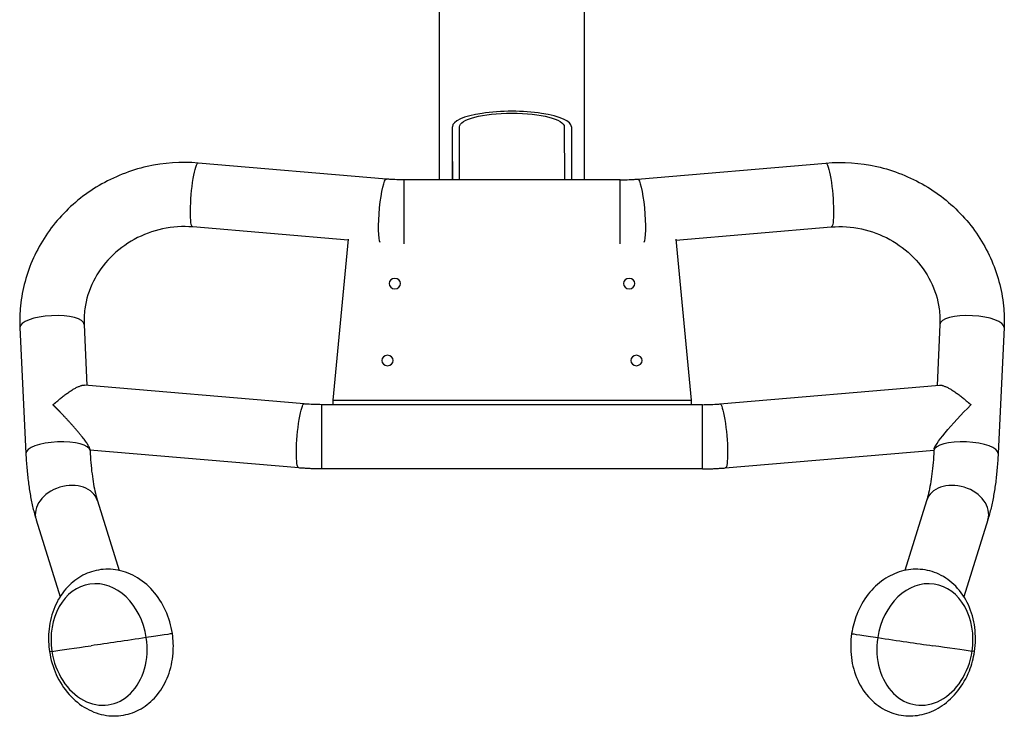
# Model space of a CAD drawing. Units: millimetres. Extents: x -4989 to 5003, y -3488 to 3488.
# Drawn here: x -3187 to -2670, y -1641 to -1275 of the extents above; entities that cross this region are included whole.
import ezdxf

# ---------------------------------------------------------------- set-up
doc = ezdxf.new("R2010")
doc.units = ezdxf.units.MM
doc.header["$LTSCALE"] = 20
doc.layers.add('2d', color=230, linetype='Continuous')

msp = doc.modelspace()

# ---------------------------------------------------------------- linework, layer by layer
at = {"layer": '2d'}
for p, q in [((-2966.27, -1359.38), (-2966.27, -1215.17)), ((-2890.17, -1359.38), (-2890.17, -1214.86)), ((-2959.52, -1349.84), (-2959.51, -1331.49)), ((-2959.52, -1349.85), (-2959.51, -1331.5)), ((-2959.46, -1359.07), (-2959.51, -1331.5)), ((-2955.73, -1358.97), (-2955.78, -1331.53)), ((-2900.78, -1331.55), (-2900.73, -1358.99)), ((-2897.01, -1331.51), (-2896.96, -1359.09)), ((-2994.19, -1358.99), (-3092.96, -1350.55)), ((-2959.52, -1349.85), (-2959.5, -1359.38)), ((-2862.26, -1358.99), (-2763.49, -1350.55)), ((-2985.07, -1359.38), (-2985.07, -1392.9)), ((-2871.37, -1359.38), (-2985.07, -1359.38)), ((-2959.46, -1359.38), (-2959.46, -1359.07)), ((-2896.96, -1359.38), (-2896.96, -1359.09)), ((-2871.37, -1392.9), (-2871.37, -1359.38)), ((-3014.25, -1391.1), (-3095.83, -1384.12)), ((-2842.19, -1391.1), (-2760.61, -1384.12)), ((-3014.2, -1390.52), (-3022.22, -1474.96)), ((-2842.25, -1390.52), (-2834.22, -1474.96)), ((-3186.51, -1436.88), (-3183.41, -1503.09)), ((-3152.85, -1435.3), (-3151.35, -1467.24)), ((-2703.59, -1435.3), (-2705.09, -1467.24)), ((-2669.93, -1436.88), (-2673.04, -1503.09)), ((-3037.34, -1476.99), (-3152.66, -1467.13)), ((-2819.11, -1476.99), (-2703.79, -1467.13)), ((-3028.22, -1477.38), (-3028.22, -1511.08)), ((-2828.22, -1477.38), (-3028.22, -1477.38)), ((-3022.22, -1474.96), (-2834.22, -1474.96)), ((-3022.22, -1474.96), (-3022.22, -1477.38)), ((-2834.22, -1474.96), (-2834.22, -1477.38)), ((-2828.22, -1511.08), (-2828.22, -1477.38)), ((-3149.78, -1500.76), (-3149.74, -1501.51)), ((-3040.21, -1510.57), (-3149.76, -1501.2)), ((-2816.24, -1510.57), (-2706.68, -1501.2)), ((-2706.66, -1500.76), (-2706.7, -1501.51)), ((-2828.22, -1511.08), (-3028.22, -1511.08)), ((-3145.84, -1527.76), (-3134.5, -1564.36)), ((-2710.61, -1527.76), (-2721.94, -1564.36)), ((-3178.03, -1537.73), (-3165.49, -1578.21)), ((-2678.41, -1537.73), (-2690.95, -1578.21))]:
    msp.add_line(p, q, dxfattribs=at)
for centre, major_axis, ratio, start_param, end_param in [((-2928.26, -1331.5), (-31.25, 0.01), 0.258884, 3.142176, 6.283769), ((-2928.21, -1359.08), (-31.25, 0.01), 0.258884, 0.000583, 0.038903), ((-2928.21, -1359.08), (-31.25, 0.01), 0.258884, 3.106217, 3.142176), ((-3169.68, -1436.09), (-16.83, -0.79), 0.32146, 3.141593, 6.283185), ((-2686.76, -1436.09), (-16.83, 0.79), 0.32146, 3.141593, 6.283185), ((-3166.58, -1502.3), (-16.83, -0.79), 0.32146, 3.141593, 6.283185), ((-2689.87, -1502.3), (-16.83, 0.79), 0.32146, 3.141593, 6.283185), ((-3161.93, -1532.75), (-16.1, -4.99), 0.74723, 3.141593, 6.283185), ((-2694.51, -1532.75), (-16.1, 4.99), 0.74723, 3.141593, 6.283185), ((-3144.98, -1603.23), (-5.09, 31.64), 0.781095, 4.700036, 7.841628), ((-2711.46, -1603.23), (-5.09, -31.64), 0.781095, 1.58315, 4.724742), ((-3144.98, -1603.23), (-5.09, 31.64), 0.781095, 1.558443, 4.700036), ((-2739.04, -1599.14), (-10.88, 1.64), 0.007713, 0, 1.833031), ((-2711.46, -1603.23), (-5.09, -31.64), 0.781095, -1.558443, 1.58315), ((-2756.65, -1595.96), (-79.1, 11.96), 0.007713, 1.833031, 2.245137), ((-3160.13, -1605.33), (-10.88, -1.64), 0.007713, 0, 0.484349), ((-3099.79, -1595.96), (-79.1, -11.96), 0.007713, 0.484349, 0.896455)]:
    msp.add_ellipse(centre, major_axis=major_axis, ratio=ratio, start_param=start_param, end_param=end_param, dxfattribs=at)
at = {"layer": '2d', "extrusion": (0, 0, -1)}
for centre, major_axis, ratio, start_param, end_param in [((-2928.28, -1331.54), (-27.5, 0.01), 0.258884, -0.000583, 3.141009), ((-3094.39, -1367.33), (-1.44, -16.79), 0.131538, 0, 3.141593), ((-2762.05, -1367.33), (-1.44, 16.79), 0.131538, 0, 3.141593), ((-2995.62, -1375.78), (-1.44, -16.79), 0.131538, 0.172596, 3.141593), ((-2928.23, -1358.98), (-27.5, 0.01), 0.258884, -0.057651, -0.000583), ((-2928.23, -1358.98), (-27.5, 0.01), 0.258884, 3.141009, 3.195717), ((-2860.82, -1375.78), (-1.44, 16.79), 0.131538, 0, 2.968997), ((-2989.72, -1413.85), (-2.98, 0), 0.920505, 3.141593, 9.424778), ((-2866.72, -1413.85), (-2.98, 0), 0.920505, 3.141593, 9.424778), ((-2993.56, -1454.2), (-2.98, 0), 0.920505, 3.141593, 9.424778), ((-2862.89, -1454.2), (-2.98, 0), 0.920505, 3.141593, 9.424778), ((-3038.77, -1493.78), (-1.44, -16.79), 0.131538, 0, 3.141593), ((-2817.67, -1493.78), (-1.44, 16.79), 0.131538, 0, 3.141593), ((-2688.95, -1482.77), (-17.62, -18.31), 0.100148, 0.113845, 1.768471), ((-3099.79, -1595.96), (-79.1, -11.96), 0.007713, -1.308561, -0.896455), ((-3117.4, -1599.14), (-10.88, -1.64), 0.007713, 3.141593, 4.974624), ((-2756.65, -1595.96), (-79.1, 11.96), 0.007713, 3.625942, 4.038048), ((-2696.31, -1605.33), (-10.88, 1.64), 0.007713, 3.141593, 3.625942)]:
    msp.add_ellipse(centre, major_axis=major_axis, ratio=ratio, start_param=start_param, end_param=end_param, dxfattribs=at)
at = {"layer": '2d'}
for points, knots in [([(-3092.96, -1350.55), (-3101.92, -1349.78), (-3111.02, -1350.42), (-3128.65, -1354.42), (-3137.19, -1357.8), (-3152.79, -1366.97), (-3159.85, -1372.76), (-3171.75, -1386.15), (-3176.6, -1393.74), (-3183.55, -1409.92), (-3185.68, -1418.49), (-3186.61, -1430.39), (-3186.66, -1433.64), (-3186.51, -1436.88)], [4.590247, 4.590247, 4.590247, 4.590247, 4.914818, 4.914818, 5.240975, 5.240975, 5.566615, 5.566615, 5.889698, 5.889698, 6.208767, 6.208767, 6.327777, 6.327777, 6.327777, 6.327777]), ([(-2763.49, -1350.55), (-2754.53, -1349.78), (-2745.43, -1350.42), (-2727.79, -1354.42), (-2719.26, -1357.8), (-2703.66, -1366.97), (-2696.59, -1372.76), (-2684.69, -1386.15), (-2679.85, -1393.74), (-2672.89, -1409.92), (-2670.76, -1418.49), (-2669.83, -1430.39), (-2669.78, -1433.64), (-2669.93, -1436.88)], [1.448654, 1.448654, 1.448654, 1.448654, 1.773226, 1.773226, 2.099382, 2.099382, 2.425023, 2.425023, 2.748106, 2.748106, 3.067174, 3.067174, 3.186185, 3.186185, 3.186185, 3.186185]), ([(-2985.07, -1359.38), (-2985.68, -1359.38), (-2986.29, -1359.37), (-2987.52, -1359.35), (-2988.13, -1359.34), (-2989.34, -1359.29), (-2989.95, -1359.27), (-2991.17, -1359.21), (-2991.77, -1359.17), (-2992.98, -1359.09), (-2993.59, -1359.04), (-2994.19, -1358.99)], [4.712389, 4.712389, 4.712389, 4.712389, 4.7437787, 4.7437787, 4.7751684, 4.7751684, 4.8065581, 4.8065581, 4.8379478, 4.8379478, 4.8693376, 4.8693376, 4.8693376, 4.8693376]), ([(-2871.37, -1359.38), (-2870.76, -1359.38), (-2870.15, -1359.37), (-2868.93, -1359.35), (-2868.32, -1359.34), (-2867.1, -1359.29), (-2866.49, -1359.27), (-2865.28, -1359.21), (-2864.67, -1359.17), (-2863.46, -1359.09), (-2862.86, -1359.04), (-2862.26, -1358.99)], [1.5707963, 1.5707963, 1.5707963, 1.5707963, 1.602186, 1.602186, 1.6335758, 1.6335758, 1.6649655, 1.6649655, 1.6963552, 1.6963552, 1.7277449, 1.7277449, 1.7277449, 1.7277449]), ([(-3095.83, -1384.12), (-3101.07, -1383.68), (-3106.44, -1384.01), (-3116.85, -1386.23), (-3121.88, -1388.11), (-3131.15, -1393.19), (-3135.37, -1396.4), (-3142.64, -1403.85), (-3145.67, -1408.1), (-3150.26, -1417.24), (-3151.78, -1422.15), (-3152.85, -1429.83), (-3152.98, -1432.58), (-3152.85, -1435.3)], [4.590247, 4.590247, 4.590247, 4.590247, 4.901169, 4.901169, 5.209532, 5.209532, 5.518452, 5.518452, 5.831097, 5.831097, 6.150863, 6.150863, 6.327777, 6.327777, 6.327777, 6.327777]), ([(-2760.61, -1384.12), (-2755.38, -1383.68), (-2750, -1384.01), (-2739.6, -1386.23), (-2734.56, -1388.11), (-2725.3, -1393.19), (-2721.07, -1396.4), (-2713.8, -1403.85), (-2710.77, -1408.1), (-2706.19, -1417.24), (-2704.66, -1422.15), (-2703.59, -1429.83), (-2703.47, -1432.58), (-2703.59, -1435.3)], [1.448654, 1.448654, 1.448654, 1.448654, 1.759577, 1.759577, 2.067939, 2.067939, 2.37686, 2.37686, 2.689504, 2.689504, 3.00927, 3.00927, 3.186185, 3.186185, 3.186185, 3.186185]), ([(-3028.22, -1477.38), (-3028.83, -1477.38), (-3029.44, -1477.37), (-3030.67, -1477.35), (-3031.28, -1477.34), (-3032.49, -1477.29), (-3033.1, -1477.27), (-3034.32, -1477.21), (-3034.92, -1477.17), (-3036.13, -1477.09), (-3036.74, -1477.04), (-3037.34, -1476.99)], [4.712389, 4.712389, 4.712389, 4.712389, 4.7437787, 4.7437787, 4.7751684, 4.7751684, 4.8065581, 4.8065581, 4.8379478, 4.8379478, 4.8693376, 4.8693376, 4.8693376, 4.8693376]), ([(-2828.22, -1477.38), (-2827.61, -1477.38), (-2827, -1477.37), (-2825.78, -1477.35), (-2825.17, -1477.34), (-2823.95, -1477.29), (-2823.34, -1477.27), (-2822.13, -1477.21), (-2821.52, -1477.17), (-2820.31, -1477.09), (-2819.71, -1477.04), (-2819.11, -1476.99)], [1.5707963, 1.5707963, 1.5707963, 1.5707963, 1.602186, 1.602186, 1.6335758, 1.6335758, 1.6649655, 1.6649655, 1.6963552, 1.6963552, 1.7277449, 1.7277449, 1.7277449, 1.7277449]), ([(-3183.41, -1503.09), (-3183.29, -1505.66), (-3183.12, -1508.2), (-3182.69, -1513.18), (-3182.43, -1515.62), (-3181.82, -1520.38), (-3181.47, -1522.71), (-3180.66, -1527.23), (-3180.21, -1529.43), (-3179.2, -1533.68), (-3178.65, -1535.74), (-3178.03, -1537.73)], [5.0381042, 5.0381042, 5.0381042, 5.0381042, 5.1493012, 5.1493012, 5.2604981, 5.2604981, 5.3716951, 5.3716951, 5.482892, 5.482892, 5.594089, 5.594089, 5.594089, 5.594089]), ([(-3149.74, -1501.51), (-3149.64, -1503.67), (-3149.5, -1505.77), (-3149.16, -1509.85), (-3148.95, -1511.82), (-3148.46, -1515.58), (-3148.19, -1517.37), (-3147.59, -1520.75), (-3147.26, -1522.33), (-3146.57, -1525.25), (-3146.21, -1526.58), (-3145.84, -1527.76)], [5.0381042, 5.0381042, 5.0381042, 5.0381042, 5.1493012, 5.1493012, 5.2604981, 5.2604981, 5.3716951, 5.3716951, 5.482892, 5.482892, 5.594089, 5.594089, 5.594089, 5.594089]), ([(-2706.7, -1501.51), (-2706.8, -1503.67), (-2706.94, -1505.77), (-2707.29, -1509.85), (-2707.5, -1511.82), (-2707.98, -1515.58), (-2708.26, -1517.37), (-2708.86, -1520.75), (-2709.19, -1522.33), (-2709.88, -1525.25), (-2710.24, -1526.58), (-2710.61, -1527.76)], [5.0381042, 5.0381042, 5.0381042, 5.0381042, 5.1493012, 5.1493012, 5.2604981, 5.2604981, 5.3716951, 5.3716951, 5.482892, 5.482892, 5.594089, 5.594089, 5.594089, 5.594089]), ([(-2673.04, -1503.09), (-2673.16, -1505.66), (-2673.32, -1508.2), (-2673.75, -1513.18), (-2674.01, -1515.62), (-2674.62, -1520.38), (-2674.98, -1522.71), (-2675.78, -1527.23), (-2676.23, -1529.43), (-2677.24, -1533.68), (-2677.8, -1535.74), (-2678.41, -1537.73)], [5.0381042, 5.0381042, 5.0381042, 5.0381042, 5.1493012, 5.1493012, 5.2604981, 5.2604981, 5.3716951, 5.3716951, 5.482892, 5.482892, 5.594089, 5.594089, 5.594089, 5.594089]), ([(-3028.22, -1511.08), (-3029.02, -1511.08), (-3029.82, -1511.07), (-3031.43, -1511.04), (-3032.23, -1511.02), (-3033.83, -1510.97), (-3034.63, -1510.93), (-3036.23, -1510.85), (-3037.02, -1510.8), (-3038.62, -1510.7), (-3039.41, -1510.63), (-3040.21, -1510.57)], [4.712389, 4.712389, 4.712389, 4.712389, 4.7437787, 4.7437787, 4.7751684, 4.7751684, 4.8065581, 4.8065581, 4.8379478, 4.8379478, 4.8693376, 4.8693376, 4.8693376, 4.8693376]), ([(-2828.22, -1511.08), (-2827.42, -1511.08), (-2826.62, -1511.07), (-2825.02, -1511.04), (-2824.22, -1511.02), (-2822.61, -1510.97), (-2821.82, -1510.93), (-2820.22, -1510.85), (-2819.42, -1510.8), (-2817.83, -1510.7), (-2817.03, -1510.63), (-2816.24, -1510.57)], [1.5707963, 1.5707963, 1.5707963, 1.5707963, 1.602186, 1.602186, 1.6335758, 1.6335758, 1.6649655, 1.6649655, 1.6963552, 1.6963552, 1.7277449, 1.7277449, 1.7277449, 1.7277449]), ([(-3106.52, -1597.49), (-3107.15, -1593.32), (-3108.36, -1589.23), (-3111.83, -1581.61), (-3114.08, -1578.08), (-3119.47, -1572.02), (-3122.58, -1569.47), (-3129.25, -1565.78), (-3132.77, -1564.55), (-3139.77, -1563.54), (-3143.22, -1563.66), (-3149.76, -1565.11), (-3152.84, -1566.41), (-3158.53, -1570.03), (-3161.1, -1572.38), (-3165.58, -1577.98), (-3167.43, -1581.28), (-3170.21, -1588.54), (-3171.08, -1592.54), (-3171.66, -1600.04), (-3171.53, -1603.53), (-3171.01, -1606.97)], [3.141593, 3.141593, 3.141593, 3.141593, 3.491364, 3.491364, 3.838786, 3.838786, 4.174799, 4.174799, 4.485673, 4.485673, 4.771064, 4.771064, 5.049032, 5.049032, 5.340351, 5.340351, 5.657023, 5.657023, 5.995381, 5.995381, 6.283185, 6.283185, 6.283185, 6.283185]), ([(-2685.44, -1606.97), (-2684.81, -1602.79), (-2684.75, -1598.53), (-2685.81, -1590.24), (-2686.93, -1586.21), (-2690.3, -1578.87), (-2692.52, -1575.54), (-2697.81, -1570.1), (-2700.81, -1567.91), (-2707.18, -1564.94), (-2710.5, -1564.06), (-2717.17, -1563.56), (-2720.5, -1563.91), (-2727.01, -1565.72), (-2730.17, -1567.22), (-2736.13, -1571.29), (-2738.88, -1573.92), (-2743.7, -1580.08), (-2745.71, -1583.65), (-2748.49, -1590.67), (-2749.4, -1594.05), (-2749.92, -1597.49)], [0, 0, 0, 0, 0.349771, 0.349771, 0.696776, 0.696776, 1.031441, 1.031441, 1.340248, 1.340248, 1.6244, 1.6244, 1.90268, 1.90268, 2.195557, 2.195557, 2.514069, 2.514069, 2.853499, 2.853499, 3.141593, 3.141593, 3.141593, 3.141593]), ([(-3171.01, -1606.97), (-3170.38, -1611.15), (-3169.17, -1615.24), (-3165.71, -1622.86), (-3163.45, -1626.39), (-3158.06, -1632.44), (-3154.95, -1634.99), (-3148.28, -1638.69), (-3144.76, -1639.92), (-3137.76, -1640.92), (-3134.31, -1640.8), (-3127.77, -1639.35), (-3124.69, -1638.05), (-3119, -1634.44), (-3116.43, -1632.08), (-3111.95, -1626.49), (-3110.11, -1623.18), (-3107.32, -1615.92), (-3106.45, -1611.93), (-3105.87, -1604.42), (-3106, -1600.93), (-3106.52, -1597.49)], [0, 0, 0, 0, 0.349771, 0.349771, 0.697193, 0.697193, 1.033207, 1.033207, 1.34408, 1.34408, 1.629471, 1.629471, 1.90744, 1.90744, 2.198758, 2.198758, 2.51543, 2.51543, 2.853789, 2.853789, 3.141593, 3.141593, 3.141593, 3.141593]), ([(-2749.92, -1597.49), (-2750.55, -1601.67), (-2750.61, -1605.93), (-2749.54, -1614.22), (-2748.43, -1618.25), (-2745.05, -1625.59), (-2742.84, -1628.92), (-2737.55, -1634.37), (-2734.55, -1636.55), (-2728.18, -1639.52), (-2724.85, -1640.4), (-2718.19, -1640.9), (-2714.85, -1640.55), (-2708.34, -1638.75), (-2705.19, -1637.24), (-2699.23, -1633.17), (-2696.48, -1630.54), (-2691.66, -1624.38), (-2689.64, -1620.81), (-2686.86, -1613.79), (-2685.96, -1610.41), (-2685.44, -1606.97)], [3.141593, 3.141593, 3.141593, 3.141593, 3.491364, 3.491364, 3.838368, 3.838368, 4.173034, 4.173034, 4.481841, 4.481841, 4.765993, 4.765993, 5.044272, 5.044272, 5.33715, 5.33715, 5.655661, 5.655661, 5.995092, 5.995092, 6.283185, 6.283185, 6.283185, 6.283185])]:
    msp.add_open_spline(points, degree=3, knots=knots, dxfattribs=at)
for points, weights, knots in [([(-3169.15, -1477.45), (-3168.62, -1476.96), (-3168.09, -1476.49), (-3167.55, -1476.02), (-3161.54, -1470.78), (-3155.57, -1466.88), (-3152.66, -1467.13)], [1, 0.999184990749, 0.999184990749, 1, 0.769062181045, 0.639295440696, 0.610699778954], [1.5707963, 1.5707963, 1.5707963, 1.5707963, 1.6697008, 1.6697008, 1.6697008, 2.5268246, 2.5268246, 2.5268246, 2.5268246]), ([(-2703.79, -1467.13), (-2700.87, -1466.88), (-2694.91, -1470.78), (-2688.89, -1476.02), (-2688.35, -1476.49), (-2687.82, -1476.96), (-2687.29, -1477.45)], [0.610699778954, 0.639295440696, 0.769062181045, 1, 0.999184990749, 0.999184990749, 1], [2.9972841, 2.9972841, 2.9972841, 2.9972841, 3.8577888, 3.8577888, 3.8577888, 3.9570835, 3.9570835, 3.9570835, 3.9570835]), ([(-3149.78, -1500.76), (-3149.87, -1498.74), (-3156.08, -1491.18), (-3163.47, -1483.31), (-3164.76, -1481.93), (-3166.08, -1480.56), (-3167.4, -1479.21), (-3167.99, -1478.62), (-3168.57, -1478.03), (-3169.15, -1477.45)], [0.581214716992, 0.593396206725, 0.732991301061, 1, 0.995828261816, 0.995828261816, 1, 0.999184990749, 0.999184990749, 1], [3.044511, 3.044511, 3.044511, 3.044511, 4.389625, 4.389625, 4.389625, 4.708622, 4.708622, 4.708622, 4.849797, 4.849797, 4.849797, 4.849797])]:
    msp.add_rational_spline(points, weights, degree=3, knots=knots, dxfattribs=at)

doc.saveas('drawing.dxf')
